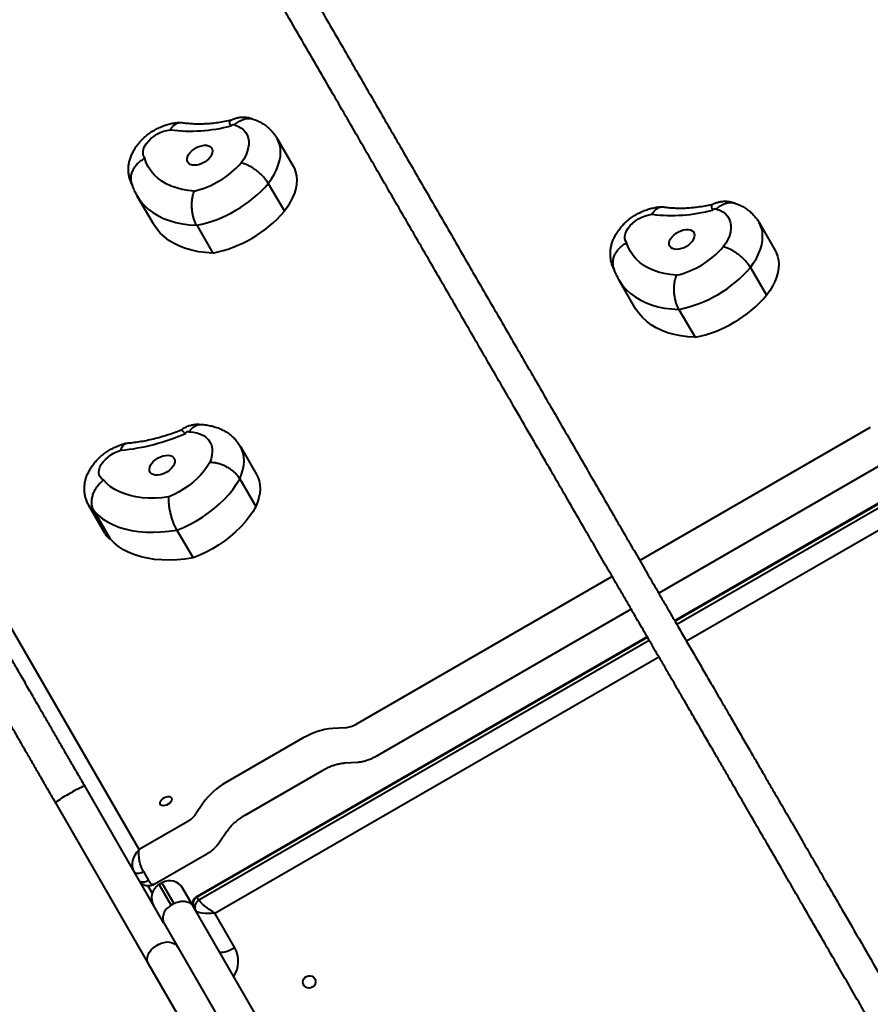
# Model space of a CAD drawing. Units: millimetres. Extents: x -36015 to -13527, y -30042 to -12977.
# Drawn here: x -23823 to -23294, y -15783 to -15171 of the extents above; entities that cross this region are included whole.
import ezdxf

# ---------------------------------------------------------------- set-up
doc = ezdxf.new("R2010")
doc.units = ezdxf.units.MM
doc.styles.add('style1', font='arialbd_0.ttf', dxfattribs={"width": 0.8})
doc.dimstyles.new('1-50', dxfattribs={"dimtxt": 1100, "dimasz": 200, "dimexe": 100, "dimexo": 0, "dimgap": 300, "dimtad": 1, "dimtxsty": 'style1', "dimcen": 300, "dimclrd": 7, "dimclre": 7, "dimclrt": 7, "dimadec": 1, "dimazin": 2, "dimtfac": 1, "dimtmove": 0, "dimatfit": 2, "dimfxl": 0, "dimlwd": 25, "dimlwe": 18, "dimarcsym": 0})

# ---------------------------------------------------------------- blocks, each defined once
blk = doc.blocks.new('*D11')
at = {"color": 7, "lineweight": 18, "transparency": 16777216}
for p, q in [((-23569.12, -14693.67), (-32503.5, -14693.67)), ((-29073.52, -24753.06), (-32503.5, -24753.06))]:
    blk.add_line(p, q, dxfattribs=at)
at = {"color": 7, "lineweight": 25, "transparency": 16777216}
blk.add_line((-32403.5, -24553.06), (-32403.5, -14893.67), dxfattribs=at)
at = {"color": 7, "transparency": 16777216}
for points in [[(-32436.83, -14893.67), (-32370.17, -14893.67), (-32403.5, -14693.67)], [(-32436.83, -24553.06), (-32370.17, -24553.06), (-32403.5, -24753.06)]]:
    blk.add_solid(points, dxfattribs=at)
at = {"layer": 'Defpoints', "color": 0, "transparency": 16777216}
for p in [(-32403.5, -14693.67), (-23569.12, -14693.67), (-29073.52, -24753.06)]:
    blk.add_point(p, dxfattribs=at)
at = {"color": 7, "transparency": 16777216, "insert": (-33265.13, -19234.5), "char_height": 1100, "attachment_point": 5, "rotation": 90, "style": 'style1'}
blk.add_mtext('10100', dxfattribs=at)
blk = doc.blocks.new('*D13')
at = {"color": 7, "lineweight": 18, "transparency": 16777216}
for p, q in [((-23378.37, -12976.92), (-34532, -12976.92)), ((-27207.5, -26253.06), (-34532, -26253.06))]:
    blk.add_line(p, q, dxfattribs=at)
at = {"color": 7, "lineweight": 25, "transparency": 16777216}
blk.add_line((-34432, -13176.92), (-34432, -26053.06), dxfattribs=at)
at = {"color": 7, "transparency": 16777216}
for points in [[(-34465.33, -13176.92), (-34398.67, -13176.92), (-34432, -12976.92)], [(-34465.33, -26053.06), (-34398.67, -26053.06), (-34432, -26253.06)]]:
    blk.add_solid(points, dxfattribs=at)
at = {"layer": 'Defpoints', "color": 0, "transparency": 16777216}
for p in [(-23378.37, -12976.92), (-34432, -26253.06), (-27207.5, -26253.06)]:
    blk.add_point(p, dxfattribs=at)
at = {"color": 7, "transparency": 16777216, "insert": (-35293.63, -19256), "char_height": 1100, "attachment_point": 5, "rotation": 90, "style": 'style1'}
blk.add_mtext('13300', dxfattribs=at)

msp = doc.modelspace()

# ---------------------------------------------------------------- linework, layer by layer
at = {"color": 7, "linetype": 'Continuous', "lineweight": 40}
for p, q in [((-23663.354, -15244.656), (-23653.352, -15261.98)), ((-23668.806, -15272.73), (-23658.804, -15290.054)), ((-23740.288, -15297.865), (-23750.289, -15280.541)), ((-23713.358, -15298.76), (-23703.356, -15316.084)), ((-23363.513, -15297.043), (-23353.511, -15314.367)), ((-23368.868, -15324.988), (-23358.866, -15342.312)), ((-23440.562, -15350.223), (-23450.564, -15332.899)), ((-23413.353, -15351.128), (-23403.351, -15368.452)), ((-23416.074, -15544.672), (-23152.316, -15392.391)), ((-23415.861, -15545.039), (-23151.929, -15392.658)), ((-23150.748, -15394.705), (-23414.675, -15547.083)), ((-23408.711, -15557.361), (-23148.703, -15407.246)), ((-23294.332, -15424.479), (-23437.749, -15507.281)), ((-23686.09, -15436.478), (-23676.088, -15453.802)), ((-23282.58, -15444.833), (-23425.965, -15527.616)), ((-23686.587, -15456.415), (-23676.585, -15473.739)), ((-23770.479, -15490.381), (-23780.481, -15473.057)), ((-23749.225, -15687.112), (-23871.283, -15475.7)), ((-23777.175, -15476.603), (-23767.173, -15493.927)), ((-23725.61, -15488.371), (-23715.608, -15505.695)), ((-23454.897, -15517.181), (-23614.355, -15609.244)), ((-23443.113, -15537.516), (-23602.604, -15629.598)), ((-23713.152, -15716.19), (-23433.222, -15554.572)), ((-23713.114, -15716.658), (-23433.009, -15554.939)), ((-23431.823, -15556.983), (-23711.932, -15718.705)), ((-23702.094, -15726.746), (-23425.859, -15567.261)), ((-23620.882, -15611.34), (-23628.729, -15611.829)), ((-23647.066, -15617.716), (-23695.199, -15645.505)), ((-23613.289, -15632.948), (-23621.136, -15633.437)), ((-23635.315, -15638.07), (-23683.448, -15665.859)), ((-23733.787, -15732.851), (-23783.034, -15647.553)), ((-23791.515, -15651.864), (-23793.247, -15652.864)), ((-23801.221, -15658.053), (-23743.304, -15758.367)), ((-23709.466, -15658.443), (-23713.813, -15664.994)), ((-23718.891, -15669.598), (-23749.225, -15687.112)), ((-23694.549, -15675.822), (-23698.896, -15682.373)), ((-23784.244, -15687.458), (-23784.24, -15687.465)), ((-23707.14, -15689.952), (-23739.811, -15708.815)), ((-23746.472, -15700.879), (-23743.272, -15706.423)), ((-23747.698, -15708.755), (-23747.186, -15708.46)), ((-23743.662, -15709.748), (-23741.03, -15714.306)), ((-23736.687, -15708.829), (-23734.955, -15707.829)), ((-23729.219, -15721.762), (-23736.687, -15708.829)), ((-23734.955, -15707.829), (-23727.487, -15720.762)), ((-23715.406, -15722.688), (-23721.977, -15711.306)), ((-23711.932, -15718.705), (-23713.114, -15716.658)), ((-23727.487, -15720.762), (-23729.219, -15721.762)), ((-23644.721, -15845.118), (-23715.406, -15722.688)), ((-23689.674, -15748.257), (-23702.094, -15726.746)), ((-23733.787, -15732.851), (-23733.592, -15733.188)), ((-23733.592, -15733.188), (-23662.908, -15855.618)), ((-23737.048, -15746.203), (-23738.78, -15747.203)), ((-23743.304, -15758.367), (-23658.05, -15906.032))]:
    msp.add_line(p, q, dxfattribs=at)
at = {"color": 7, "linetype": 'Continuous', "lineweight": 40, "flags": 128}
for points in [[(-23745.67, -15257.03), (-23746.371, -15255.83), (-23746.731, -15254.454), (-23746.742, -15252.94), (-23746.401, -15251.331), (-23745.72, -15249.669), (-23744.716, -15248.001), (-23743.417, -15246.372), (-23741.859, -15244.827), (-23740.084, -15243.408), (-23738.141, -15242.154), (-23736.084, -15241.099), (-23733.967, -15240.272), (-23731.85, -15239.696), (-23729.79, -15239.387)], [(-23692.008, -15236.881), (-23691.79, -15236.63), (-23691.515, -15236.406), (-23691.2, -15236.226), (-23690.869, -15236.1), (-23690.543, -15236.039), (-23690.245, -15236.045), (-23689.995, -15236.12), (-23689.811, -15236.257)], [(-23689.811, -15236.257), (-23687.704, -15237.053), (-23685.844, -15238.089), (-23684.254, -15239.353), (-23682.954, -15240.828), (-23681.96, -15242.496), (-23681.285, -15244.336), (-23680.937, -15246.325), (-23680.921, -15248.439), (-23681.237, -15250.649), (-23681.881, -15252.93), (-23682.844, -15255.251), (-23684.115, -15257.585), (-23685.678, -15259.902)], [(-23668.806, -15272.73), (-23666.817, -15269.917), (-23665.107, -15267.078), (-23663.689, -15264.235), (-23662.576, -15261.412), (-23661.776, -15258.63), (-23661.296, -15255.912), (-23661.139, -15253.281), (-23661.307, -15250.758), (-23661.799, -15248.362), (-23662.61, -15246.114), (-23663.346, -15244.672)], [(-23717.48, -15253.566), (-23716.338, -15252.389), (-23714.995, -15251.326), (-23713.504, -15250.419), (-23711.927, -15249.708), (-23710.328, -15249.219), (-23708.773, -15248.974), (-23707.326, -15248.983), (-23706.045, -15249.244), (-23704.983, -15249.748), (-23704.184, -15250.474), (-23703.68, -15251.392), (-23703.493, -15252.465), (-23703.628, -15253.648), (-23704.082, -15254.893), (-23704.836, -15256.15), (-23705.858, -15257.366), (-23707.107, -15258.492), (-23708.531, -15259.482), (-23710.073, -15260.295), (-23711.67, -15260.898), (-23713.255, -15261.267), (-23714.764, -15261.386), (-23716.135, -15261.25), (-23717.312, -15260.865), (-23718.247, -15260.247), (-23718.902, -15259.421), (-23719.249, -15258.42), (-23719.276, -15257.287), (-23718.979, -15256.066), (-23718.372, -15254.809), (-23717.48, -15253.566)], [(-23714.857, -15277.467), (-23718.743, -15277.069), (-23722.446, -15276.412), (-23725.946, -15275.499), (-23729.225, -15274.337), (-23732.265, -15272.929), (-23735.05, -15271.286), (-23737.565, -15269.414), (-23739.796, -15267.325), (-23741.732, -15265.029), (-23743.362, -15262.539), (-23744.677, -15259.868), (-23745.67, -15257.03)], [(-23653.352, -15261.98), (-23652.609, -15263.438), (-23651.797, -15265.686), (-23651.305, -15268.082), (-23651.137, -15270.605), (-23651.294, -15273.236), (-23651.774, -15275.954), (-23652.574, -15278.735), (-23653.687, -15281.559), (-23655.105, -15284.402), (-23656.815, -15287.241), (-23658.804, -15290.054)], [(-23750.28, -15280.557), (-23750.129, -15280.816), (-23748.226, -15283.648), (-23745.996, -15286.27), (-23743.448, -15288.67), (-23740.594, -15290.837), (-23737.448, -15292.76), (-23734.025, -15294.431), (-23730.341, -15295.841), (-23726.413, -15296.983), (-23722.26, -15297.853), (-23717.902, -15298.447), (-23713.358, -15298.76)], [(-23392.25, -15289.25), (-23392.033, -15288.999), (-23391.758, -15288.774), (-23391.444, -15288.593), (-23391.113, -15288.466), (-23390.787, -15288.404), (-23390.488, -15288.41), (-23390.238, -15288.483), (-23390.053, -15288.619)], [(-23390.053, -15288.619), (-23387.937, -15289.406), (-23386.067, -15290.434), (-23384.467, -15291.689), (-23383.156, -15293.157), (-23382.15, -15294.818), (-23381.463, -15296.652), (-23381.103, -15298.636), (-23381.075, -15300.745), (-23381.379, -15302.953), (-23382.01, -15305.231), (-23382.962, -15307.552), (-23384.222, -15309.886), (-23385.774, -15312.203)], [(-23445.898, -15309.553), (-23446.607, -15308.357), (-23446.976, -15306.985), (-23446.995, -15305.475), (-23446.663, -15303.867), (-23445.99, -15302.206), (-23444.994, -15300.538), (-23443.702, -15298.907), (-23442.15, -15297.36), (-23440.38, -15295.937), (-23438.441, -15294.678), (-23436.385, -15293.618), (-23434.269, -15292.785), (-23432.151, -15292.203), (-23430.09, -15291.886)], [(-23703.356, -15316.084), (-23707.9, -15315.77), (-23712.258, -15315.177), (-23716.412, -15314.307), (-23720.339, -15313.164), (-23724.023, -15311.755), (-23727.446, -15310.084), (-23730.592, -15308.161), (-23733.446, -15305.994), (-23735.994, -15303.594), (-23738.224, -15300.972), (-23740.127, -15298.14), (-23740.288, -15297.865)], [(-23417.674, -15305.995), (-23416.537, -15304.816), (-23415.197, -15303.749), (-23413.708, -15302.839), (-23412.132, -15302.123), (-23410.533, -15301.63), (-23408.977, -15301.38), (-23407.526, -15301.383), (-23406.242, -15301.64), (-23405.175, -15302.139), (-23404.37, -15302.861), (-23403.86, -15303.775), (-23403.666, -15304.845), (-23403.795, -15306.026), (-23404.243, -15307.271), (-23404.99, -15308.527), (-23406.007, -15309.745), (-23407.252, -15310.873), (-23408.674, -15311.866), (-23410.214, -15312.684), (-23411.81, -15313.292), (-23413.395, -15313.665), (-23414.907, -15313.789), (-23416.281, -15313.659), (-23417.463, -15313.279), (-23418.404, -15312.665), (-23419.064, -15311.843), (-23419.418, -15310.846), (-23419.451, -15309.714), (-23419.161, -15308.495), (-23418.56, -15307.238), (-23417.674, -15305.995)], [(-23368.868, -15324.988), (-23366.891, -15322.174), (-23365.194, -15319.334), (-23363.79, -15316.491), (-23362.691, -15313.669), (-23361.906, -15310.89), (-23361.44, -15308.176), (-23361.299, -15305.549), (-23361.482, -15303.031), (-23361.989, -15300.642), (-23362.815, -15298.401), (-23363.505, -15297.057)], [(-23414.907, -15329.84), (-23418.802, -15329.456), (-23422.516, -15328.814), (-23426.029, -15327.916), (-23429.321, -15326.767), (-23432.375, -15325.374), (-23435.175, -15323.743), (-23437.705, -15321.884), (-23439.953, -15319.807), (-23441.906, -15317.522), (-23443.553, -15315.043), (-23444.886, -15312.382), (-23445.898, -15309.553)], [(-23353.511, -15314.367), (-23352.813, -15315.725), (-23351.987, -15317.966), (-23351.48, -15320.355), (-23351.297, -15322.873), (-23351.438, -15325.499), (-23351.904, -15328.213), (-23352.689, -15330.993), (-23353.788, -15333.815), (-23355.192, -15336.658), (-23356.889, -15339.497), (-23358.866, -15342.312)], [(-23450.569, -15332.892), (-23450.298, -15333.351), (-23448.376, -15336.17), (-23446.126, -15338.779), (-23443.559, -15341.166), (-23440.687, -15343.318), (-23437.524, -15345.226), (-23434.085, -15346.881), (-23430.386, -15348.275), (-23426.444, -15349.402), (-23422.278, -15350.255), (-23417.907, -15350.831), (-23413.353, -15351.128)], [(-23403.351, -15368.452), (-23407.905, -15368.155), (-23412.276, -15367.579), (-23416.442, -15366.725), (-23420.384, -15365.599), (-23424.083, -15364.205), (-23427.522, -15362.55), (-23430.685, -15360.642), (-23433.557, -15358.49), (-23436.124, -15356.103), (-23438.374, -15353.494), (-23440.296, -15350.674), (-23440.562, -15350.223)], [(-23718.195, -15427.208), (-23715.624, -15427.417), (-23713.235, -15427.885), (-23711.058, -15428.605), (-23709.12, -15429.57), (-23707.445, -15430.765), (-23706.055, -15432.178), (-23704.966, -15433.789), (-23704.193, -15435.579), (-23703.744, -15437.525), (-23703.627, -15439.603), (-23703.841, -15441.787), (-23704.386, -15444.049), (-23705.252, -15446.361)], [(-23686.587, -15456.415), (-23685.435, -15453.588), (-23684.595, -15450.799), (-23684.074, -15448.072), (-23683.877, -15445.429), (-23684.004, -15442.891), (-23684.455, -15440.478), (-23685.226, -15438.211), (-23686.091, -15436.476)], [(-23771.365, -15457.206), (-23772.555, -15456.342), (-23773.438, -15455.254), (-23773.99, -15453.971), (-23774.197, -15452.53), (-23774.052, -15450.969), (-23773.56, -15449.331), (-23772.733, -15447.661), (-23771.596, -15446.004), (-23770.178, -15444.407), (-23768.519, -15442.912), (-23766.663, -15441.561), (-23764.663, -15440.391), (-23762.572, -15439.434), (-23760.448, -15438.715)], [(-23742.02, -15448.025), (-23741.203, -15446.773), (-23740.126, -15445.573), (-23738.833, -15444.474), (-23737.376, -15443.52), (-23735.817, -15442.752), (-23734.217, -15442.2), (-23732.644, -15441.886), (-23731.161, -15441.825), (-23729.828, -15442.018), (-23728.702, -15442.457), (-23727.827, -15443.125), (-23727.24, -15443.993), (-23726.964, -15445.028), (-23727.011, -15446.185), (-23727.379, -15447.418), (-23728.053, -15448.677), (-23729.005, -15449.909), (-23730.196, -15451.064), (-23731.578, -15452.096), (-23733.094, -15452.961), (-23734.682, -15453.625), (-23736.276, -15454.06), (-23737.813, -15454.248), (-23739.227, -15454.182), (-23740.463, -15453.865), (-23741.469, -15453.308), (-23742.204, -15452.536), (-23742.638, -15451.58), (-23742.753, -15450.478), (-23742.544, -15449.277), (-23742.02, -15448.025)], [(-23705.252, -15446.361), (-23706.81, -15448.916), (-23708.644, -15451.442), (-23710.738, -15453.912), (-23713.07, -15456.304), (-23715.617, -15458.591), (-23718.353, -15460.753), (-23721.252, -15462.767), (-23724.284, -15464.613), (-23727.419, -15466.273), (-23730.625, -15467.73)], [(-23676.088, -15453.802), (-23675.224, -15455.534), (-23674.453, -15457.802), (-23674.002, -15460.215), (-23673.875, -15462.753), (-23674.072, -15465.396), (-23674.593, -15468.123), (-23675.433, -15470.911), (-23676.585, -15473.739)], [(-23730.625, -15467.73), (-23734.983, -15468.252), (-23739.236, -15468.514), (-23743.359, -15468.515), (-23747.333, -15468.254), (-23751.135, -15467.732), (-23754.744, -15466.954), (-23758.142, -15465.922), (-23761.31, -15464.643), (-23764.231, -15463.123), (-23766.89, -15461.37), (-23769.272, -15459.394), (-23771.365, -15457.206)], [(-23725.61, -15488.371), (-23721.5, -15486.693), (-23717.446, -15484.773), (-23713.482, -15482.626), (-23709.638, -15480.27), (-23705.945, -15477.724), (-23702.433, -15475.007), (-23699.129, -15472.142), (-23696.059, -15469.15), (-23693.249, -15466.057), (-23690.721, -15462.887), (-23688.494, -15459.664), (-23686.587, -15456.415)], [(-23676.585, -15473.739), (-23678.492, -15476.988), (-23680.719, -15480.21), (-23683.247, -15483.381), (-23686.057, -15486.474), (-23689.127, -15489.465), (-23692.431, -15492.331), (-23695.943, -15495.048), (-23699.636, -15497.594), (-23703.48, -15499.95), (-23707.445, -15502.097), (-23711.498, -15504.017), (-23715.608, -15505.695)], [(-23777.175, -15476.603), (-23774.702, -15479.058), (-23771.921, -15481.281), (-23768.844, -15483.264), (-23765.486, -15484.996), (-23761.863, -15486.469), (-23757.992, -15487.676), (-23753.891, -15488.612), (-23749.58, -15489.272), (-23745.079, -15489.653), (-23740.409, -15489.753), (-23735.592, -15489.572), (-23730.651, -15489.111), (-23725.61, -15488.371)], [(-23715.608, -15505.695), (-23720.649, -15506.435), (-23725.59, -15506.896), (-23730.407, -15507.077), (-23735.077, -15506.977), (-23739.578, -15506.596), (-23743.89, -15505.936), (-23747.99, -15505), (-23751.861, -15503.793), (-23755.484, -15502.32), (-23758.842, -15500.588), (-23761.919, -15498.605), (-23764.701, -15496.381), (-23767.173, -15493.927)], [(-23729.06, -15655.038), (-23728.86, -15655.739), (-23728.986, -15656.556), (-23729.426, -15657.416), (-23730.142, -15658.242), (-23731.069, -15658.961), (-23732.126, -15659.509), (-23733.217, -15659.837), (-23734.248, -15659.917), (-23735.125, -15659.742), (-23735.771, -15659.325), (-23736.128, -15658.706), (-23736.166, -15657.939), (-23735.88, -15657.091), (-23735.295, -15656.239), (-23734.465, -15655.458), (-23733.462, -15654.817), (-23732.375, -15654.373), (-23731.302, -15654.167), (-23730.338, -15654.215), (-23729.568, -15654.515), (-23729.06, -15655.038)], [(-23752.302, -15700.782), (-23751.926, -15701.241), (-23751.398, -15701.586), (-23750.739, -15701.804), (-23749.973, -15701.886), (-23749.131, -15701.83), (-23748.244, -15701.638), (-23747.346, -15701.317), (-23746.472, -15700.879)], [(-23743.272, -15706.423), (-23744.145, -15706.861), (-23745.043, -15707.182), (-23745.93, -15707.374), (-23746.773, -15707.43), (-23747.539, -15707.347), (-23748.198, -15707.129), (-23748.726, -15706.784), (-23749.101, -15706.326)], [(-23748.094, -15707.789), (-23748.067, -15707.887), (-23747.698, -15708.755)], [(-23743.304, -15758.367), (-23743.868, -15757.025), (-23744.095, -15755.551), (-23743.975, -15754.003), (-23743.513, -15752.441), (-23742.726, -15750.923), (-23741.646, -15749.509), (-23740.314, -15748.253), (-23738.78, -15747.203)], [(-23737.048, -15746.203), (-23735.371, -15745.4), (-23733.617, -15744.874), (-23731.853, -15744.645), (-23730.145, -15744.723), (-23728.561, -15745.104), (-23727.161, -15745.774), (-23725.998, -15746.707), (-23725.117, -15747.867)], [(-23689.674, -15748.257), (-23691.306, -15749.137), (-23692.929, -15749.89), (-23694.481, -15750.486), (-23695.903, -15750.904), (-23697.138, -15751.126), (-23698.141, -15751.145), (-23698.873, -15750.959), (-23699.305, -15750.576)], [(-23639.883, -15767.497), (-23639.474, -15768.561), (-23639.409, -15769.709), (-23639.694, -15770.837), (-23640.303, -15771.847), (-23641.183, -15772.648), (-23642.255, -15773.169), (-23643.425, -15773.363), (-23644.587, -15773.214), (-23645.639, -15772.735), (-23646.488, -15771.968), (-23647.057, -15770.981), (-23647.297, -15769.863), (-23647.186, -15768.712), (-23646.734, -15767.631), (-23645.981, -15766.716), (-23644.994, -15766.047), (-23643.86, -15765.686), (-23642.681, -15765.663), (-23641.561, -15765.98), (-23640.6, -15766.61), (-23639.883, -15767.497)]]:
    msp.add_lwpolyline(points, dxfattribs=at)
at = {"color": 7, "linetype": 'Continuous', "lineweight": 40}
for centre, radius, start, end in [((-23717.345, -15140.92), 99.25, 262.796768, 284.790607), ((-23727.973, -15222.661), 56.354, 283.458501, 318.636572), ((-23729.219, -15220.473), 79.878, 281.453032, 319.140191), ((-23719.217, -15237.797), 79.878, 281.452974, 319.140249), ((-23417.977, -15192.857), 99.767, 263.026684, 284.943971), ((-23428.153, -15275.081), 56.338, 283.597703, 318.7825), ((-23429.406, -15272.887), 79.871, 281.594472, 319.283843), ((-23419.404, -15290.21), 79.871, 281.594476, 319.283707), ((-23772.854, -15309.442), 129.866, 275.481714, 293.844556), ((-23718.673, -15428.995), 1.85, 75.015154, 155.378485), ((-23770.989, -15467.523), 10.988, 210.227981, 235.733404), ((-23760.987, -15484.847), 10.987, 210.244708, 235.733767), ((-23625.112, -15654.599), 42.923, 94.83354, 120.762703), ((-23622.169, -15596.118), 15.276, 274.832299, 300.763605), ((-23674.235, -15682.96), 42.923, 119.237264, 145.166503), ((-23767.017, -15689.559), 44.956, 110.872439, 123.019972), ((-23772.851, -15692.927), 44.956, 116.980029, 129.127561), ((-23726.353, -15656.268), 15.276, 299.2364, 325.16767), ((-23730.205, -15716.056), 9.5, 30, 120), ((-23731.937, -15717.056), 9.5, 120, 210), ((-23710.763, -15720.948), 4.892, 118.721248, 208.662854), ((-23709.581, -15722.995), 4.892, 118.72126, 208.662128), ((-23704.599, -15756.666), 17.131, 326.44922, 29.398223)]:
    msp.add_arc(centre, radius, start, end, dxfattribs=at)
at = {"color": 7, "linetype": 'Continuous', "lineweight": 40, "extrusion": (0, 0, -1)}
for centre, major_axis, ratio, start_param, end_param in [((-23745.424, -15693.695), (4.851, 9.094), 0.679822, 3.5422192, 5.1130155), ((-23745.424, -15693.695), (-2.046, 9.719), 0.3467906, 3.9561878, 5.5269841), ((-23742.224, -15699.238), (-2.046, 9.719), 0.3467906, 3.0286372, 3.9561878), ((-23704.679, -15722.268), (-8.522, 6.034), 0.1158436, 6.0364781, 6.3364223), ((-23703.497, -15724.315), (-8.522, 6.034), 0.1158436, 4.4656818, 6.0364781), ((-23703.497, -15724.315), (10.47, 0.735), 0.242074, 1.4533532, 3.0241496)]:
    msp.add_ellipse(centre, major_axis=major_axis, ratio=ratio, start_param=start_param, end_param=end_param, dxfattribs=at)
at = {"color": 7, "linetype": 'Continuous', "lineweight": 40}
for points, knots in [([(-23798.122, -14884.222), (-23794.589, -14890.332), (-23787.693, -14902.263), (-23777.606, -14919.711), (-23768.035, -14936.268), (-23758.984, -14951.927), (-23750.453, -14966.684), (-23742.444, -14980.539), (-23735.144, -14993.167), (-23728.522, -15004.621), (-23722.549, -15014.954), (-23717.007, -15024.539), (-23711.895, -15033.382), (-23707.209, -15041.488), (-23699.319, -15055.135), (-23688.057, -15074.614), (-23673.32, -15100.103), (-23658.191, -15126.268), (-23642.818, -15152.851), (-23627.297, -15179.688), (-23612.021, -15206.101), (-23596.965, -15232.131), (-23581.801, -15258.346), (-23566.51, -15284.779), (-23551.058, -15311.49), (-23535.697, -15338.042), (-23520.384, -15364.51), (-23505.233, -15390.697), (-23492.422, -15412.838), (-23481.907, -15431.009), (-23473.576, -15445.404), (-23465.481, -15459.389), (-23457.658, -15472.901), (-23450.147, -15485.875), (-23442.982, -15498.247), (-23436.203, -15509.95), (-23429.809, -15520.985), (-23423.865, -15531.238), (-23418.345, -15540.758), (-23413.15, -15549.712), (-23408.166, -15558.301), (-23403.302, -15566.682), (-23398.441, -15575.058), (-23393.471, -15583.623), (-23388.261, -15592.604), (-23383.188, -15601.352), (-23378.285, -15609.809), (-23373.616, -15617.865), (-23368.679, -15626.386), (-23363.445, -15635.422), (-23357.887, -15645.02), (-23351.977, -15655.229), (-23345.692, -15666.089), (-23339.075, -15677.525), (-23332.165, -15689.471), (-23325, -15701.858), (-23317.618, -15714.623), (-23308.793, -15729.882), (-23298.479, -15747.72), (-23286.679, -15768.13), (-23274.765, -15788.738), (-23262.76, -15809.503), (-23250.683, -15830.397), (-23238.627, -15851.253), (-23226.728, -15871.838), (-23216.055, -15890.303), (-23206.612, -15906.641), (-23198.354, -15920.929), (-23191.558, -15932.686), (-23186.005, -15942.294), (-23181.469, -15950.141), (-23176.457, -15958.813), (-23170.968, -15968.309), (-23165.127, -15978.416), (-23158.958, -15989.088), (-23152.491, -16000.276), (-23145.643, -16012.124), (-23138.434, -16024.593), (-23130.896, -16037.633), (-23124.175, -16049.259), (-23118.348, -16059.337), (-23113.427, -16067.847), (-23108.248, -16076.805), (-23102.665, -16086.464), (-23097.044, -16096.191), (-23091.498, -16105.791), (-23086.257, -16114.864), (-23082.767, -16120.906), (-23081.081, -16123.826)], [0, 0, 0, 0, 0.0125488, 0.0245009, 0.0358548, 0.0466096, 0.0567649, 0.0663207, 0.0752775, 0.0829621, 0.0901445, 0.0968253, 0.1030054, 0.1086855, 0.1138677, 0.131772, 0.1499939, 0.1685366, 0.1886735, 0.2088163, 0.2289641, 0.2491287, 0.2693022, 0.2907158, 0.3121597, 0.3336644, 0.3552304, 0.3768116, 0.398398, 0.4111033, 0.4237864, 0.4364411, 0.4490629, 0.4616523, 0.4742144, 0.4867589, 0.4992988, 0.512065, 0.524853, 0.5376815, 0.5505554, 0.5634719, 0.5761972, 0.5889555, 0.6017361, 0.614507, 0.6241572, 0.6337783, 0.6433667, 0.6529227, 0.6624524, 0.6719685, 0.6814899, 0.691033, 0.7006035, 0.7102052, 0.7198366, 0.7294912, 0.7439921, 0.758473, 0.7728992, 0.7872783, 0.8016235, 0.8159339, 0.8299276, 0.8434869, 0.8533315, 0.862939, 0.8723162, 0.8770343, 0.882307, 0.8881355, 0.8945207, 0.9014626, 0.9085482, 0.9161298, 0.9242054, 0.9327732, 0.9418328, 0.9513866, 0.957359, 0.963511, 0.969839, 0.9763633, 0.9830766, 0.9887831, 0.9945808, 1, 1, 1, 1]), ([(-23098.228, -16133.726), (-23098.694, -16132.919), (-23099.935, -16130.77), (-23101.94, -16127.299), (-23105.238, -16121.59), (-23109.467, -16114.268), (-23114.828, -16104.989), (-23120.213, -16095.672), (-23125.517, -16086.496), (-23130.937, -16077.121), (-23136.515, -16067.475), (-23142.424, -16057.253), (-23148.095, -16047.445), (-23153.814, -16037.553), (-23159.529, -16027.666), (-23165.186, -16017.88), (-23170.409, -16008.844), (-23175.202, -16000.551), (-23179.695, -15992.779), (-23190.374, -15974.304), (-23207.52, -15944.639), (-23227.919, -15909.345), (-23245.172, -15879.497), (-23259.208, -15855.213), (-23273.161, -15831.076), (-23287.016, -15807.109), (-23300.758, -15783.337), (-23312.978, -15762.201), (-23323.66, -15743.727), (-23332.803, -15727.917), (-23341.7, -15712.533), (-23350.286, -15697.687), (-23358.337, -15683.772), (-23365.816, -15670.847), (-23372.689, -15658.972), (-23379.095, -15647.909), (-23385.08, -15637.576), (-23390.648, -15627.966), (-23395.846, -15618.997), (-23400.719, -15610.591), (-23405.336, -15602.63), (-23410.362, -15593.965), (-23415.734, -15584.707), (-23421.515, -15574.747), (-23427.297, -15564.784), (-23433.274, -15554.483), (-23439.198, -15544.269), (-23445.129, -15534.039), (-23451.019, -15523.874), (-23457.307, -15513.021), (-23463.961, -15501.531), (-23470.949, -15489.464), (-23478.669, -15476.13), (-23487.142, -15461.491), (-23496.376, -15445.537), (-23505.872, -15429.128), (-23516.973, -15409.943), (-23529.723, -15387.908), (-23544.099, -15363.059), (-23558.557, -15338.069), (-23573.062, -15312.996), (-23588.578, -15286.174), (-23605.171, -15257.49), (-23622.934, -15226.782), (-23638.505, -15199.859), (-23651.672, -15177.093), (-23662.19, -15158.905), (-23672.454, -15141.157), (-23680.453, -15127.324), (-23686.224, -15117.342), (-23689.852, -15111.068), (-23693.589, -15104.606), (-23697.599, -15097.669), (-23702.036, -15089.995), (-23706.826, -15081.71), (-23711.956, -15072.838), (-23717.412, -15063.401), (-23723.287, -15053.239), (-23729.585, -15042.345), (-23736.593, -15030.222), (-23744.352, -15016.802), (-23752.9, -15002.015), (-23761.986, -14986.297), (-23771.611, -14969.647), (-23781.773, -14952.068), (-23792.47, -14933.564), (-23803.694, -14914.146), (-23811.354, -14900.895), (-23815.269, -14894.122)], [0, 0, 0, 0, 0.0014981, 0.0039895, 0.0064448, 0.0121183, 0.0176718, 0.0241074, 0.0303183, 0.0363011, 0.04398, 0.0512675, 0.0581645, 0.0646736, 0.0719182, 0.0786149, 0.0847628, 0.090361, 0.0954716, 0.1005163, 0.1277202, 0.155228, 0.1717, 0.1881737, 0.2046615, 0.2211785, 0.237752, 0.2544048, 0.2660101, 0.2776045, 0.2891672, 0.3006843, 0.3121533, 0.3229082, 0.3336485, 0.3444021, 0.3551891, 0.3660168, 0.3766919, 0.3874008, 0.3981307, 0.4088635, 0.4241701, 0.4394386, 0.4546566, 0.4698128, 0.4849042, 0.4968165, 0.5087171, 0.5206262, 0.5325583, 0.5445208, 0.5565064, 0.5706631, 0.584852, 0.5990664, 0.6133028, 0.6336718, 0.6540318, 0.6743298, 0.6945811, 0.714799, 0.7387795, 0.7627309, 0.7866706, 0.8007139, 0.8143103, 0.8274052, 0.8400047, 0.8445823, 0.8490914, 0.8535873, 0.8585247, 0.8640047, 0.8700283, 0.8762063, 0.8828691, 0.8900178, 0.8976531, 0.9057761, 0.9154188, 0.9256711, 0.9365339, 0.9480074, 0.9600918, 0.9727864, 0.9860898, 1, 1, 1, 1]), ([(-23753.395, -15273.648), (-23753.568, -15273.339), (-23754.15, -15272.304), (-23754.84, -15270.405), (-23755.462, -15268.006), (-23755.775, -15265.554), (-23755.804, -15263.078), (-23755.55, -15260.593), (-23755.016, -15258.112), (-23754.203, -15255.644), (-23753.108, -15253.201), (-23751.732, -15250.802), (-23750.082, -15248.471), (-23748.174, -15246.24), (-23746.035, -15244.143), (-23743.699, -15242.208), (-23741.196, -15240.457), (-23738.548, -15238.904), (-23735.777, -15237.565), (-23732.901, -15236.454), (-23729.934, -15235.589), (-23726.897, -15235.003), (-23724.734, -15234.774), (-23723.593, -15234.749), (-23723.477, -15234.746)], [0, 0, 0, 0, 0.0187992, 0.0629224, 0.1066738, 0.1503108, 0.1941056, 0.2383467, 0.2833336, 0.3293514, 0.3766221, 0.4252284, 0.475049, 0.5257562, 0.576908, 0.6281433, 0.6793803, 0.730689, 0.7822357, 0.8341663, 0.8866823, 0.9399285, 0.9939002, 1, 1, 1, 1]), ([(-23729.79, -15239.387), (-23729.783, -15239.375), (-23729.319, -15238.553), (-23728.406, -15237.281), (-23726.922, -15235.939), (-23725.488, -15235.112), (-23723.992, -15234.742), (-23722.964, -15234.656), (-23722.457, -15234.811), (-23722.443, -15234.815)], [0, 0, 0, 0, 0.0035479, 0.2518062, 0.4353272, 0.624116, 0.8068376, 0.994804, 1, 1, 1, 1]), ([(-23722.441, -15234.805), (-23722.004, -15234.875), (-23720.469, -15235.123), (-23717.687, -15235.42), (-23714.037, -15235.622), (-23710.215, -15235.627), (-23706.242, -15235.436), (-23702.135, -15235.046), (-23697.905, -15234.44), (-23694.511, -15233.838), (-23692.514, -15233.374), (-23691.984, -15233.251)], [0, 0, 0, 0, 0.0510941, 0.1795724, 0.3080813, 0.4366188, 0.5653208, 0.6942765, 0.8235348, 0.9531179, 1, 1, 1, 1]), ([(-23692.008, -15236.881), (-23692.011, -15236.877), (-23692.261, -15236.574), (-23692.566, -15235.894), (-23692.768, -15234.9), (-23692.707, -15234.041), (-23692.485, -15233.499), (-23692.229, -15233.41), (-23692.154, -15233.384)], [0, 0, 0, 0, 0.0025696, 0.193683, 0.3918125, 0.6393474, 0.8941307, 1, 1, 1, 1]), ([(-23692.167, -15233.362), (-23692.035, -15233.285), (-23691.217, -15232.808), (-23689.636, -15232.233), (-23687.479, -15231.664), (-23685.346, -15231.409), (-23683.221, -15231.423), (-23681.136, -15231.725), (-23679.437, -15232.159), (-23678.485, -15232.586), (-23678.17, -15232.728)], [0, 0, 0, 0, 0.031447, 0.1958538, 0.3452534, 0.4928969, 0.6389812, 0.784039, 0.9285529, 1, 1, 1, 1]), ([(-23689.811, -15236.257), (-23689.802, -15236.249), (-23688.981, -15235.532), (-23687.546, -15234.384), (-23685.395, -15233.191), (-23683.427, -15232.484), (-23681.459, -15232.186), (-23679.723, -15232.242), (-23678.709, -15232.578), (-23678.287, -15232.718)], [0, 0, 0, 0, 0.0025912, 0.220612, 0.3833091, 0.5507215, 0.7133087, 0.8806074, 1, 1, 1, 1]), ([(-23678.279, -15232.692), (-23678.114, -15232.745), (-23676.924, -15233.128), (-23674.82, -15234.061), (-23672.067, -15235.578), (-23669.57, -15237.363), (-23667.337, -15239.36), (-23665.407, -15241.563), (-23664.084, -15243.353), (-23663.502, -15244.448), (-23663.369, -15244.697)], [0, 0, 0, 0, 0.0263164, 0.190339, 0.3512542, 0.5078379, 0.6605042, 0.8099084, 0.9567932, 1, 1, 1, 1]), ([(-23753.743, -15272.68), (-23753.908, -15272.043), (-23754.241, -15270.751), (-23754.224, -15268.672), (-23753.834, -15266.551), (-23753.028, -15264.454), (-23751.855, -15262.438), (-23750.331, -15260.562), (-23748.321, -15258.693), (-23746.674, -15257.586), (-23745.685, -15257.038), (-23745.67, -15257.03)], [0, 0, 0, 0, 0.1167566, 0.2368644, 0.3569775, 0.4771947, 0.5974148, 0.7179366, 0.8384613, 0.9975825, 1, 1, 1, 1]), ([(-23668.806, -15272.73), (-23669.174, -15272.139), (-23669.909, -15270.957), (-23671.367, -15269.147), (-23673.043, -15267.375), (-23674.909, -15265.683), (-23676.911, -15264.125), (-23678.991, -15262.738), (-23681.091, -15261.57), (-23683.346, -15260.558), (-23684.854, -15260.086), (-23685.659, -15259.906), (-23685.678, -15259.902)], [0, 0, 0, 0, 0.1073057, 0.2146131, 0.321918, 0.4292243, 0.5365504, 0.6438751, 0.7512574, 0.8586382, 0.9966446, 1, 1, 1, 1]), ([(-23750.254, -15280.547), (-23750.705, -15279.75), (-23751.733, -15277.93), (-23752.883, -15275.288), (-23753.482, -15273.421), (-23753.721, -15272.674)], [0, 0, 0, 0, 0.3189743, 0.7277738, 1, 1, 1, 1]), ([(-23713.358, -15298.76), (-23713.68, -15298.151), (-23714.324, -15296.931), (-23715.104, -15294.773), (-23715.714, -15292.443), (-23716.133, -15289.984), (-23716.346, -15287.469), (-23716.356, -15284.958), (-23716.155, -15282.528), (-23715.705, -15279.952), (-23715.205, -15278.326), (-23714.861, -15277.477), (-23714.857, -15277.467)], [0, 0, 0, 0, 0.1058261, 0.2116532, 0.317462, 0.4232735, 0.5294692, 0.6356707, 0.7428805, 0.8500951, 0.9982853, 1, 1, 1, 1]), ([(-23392.445, -15285.746), (-23392.319, -15285.672), (-23391.508, -15285.196), (-23389.935, -15284.618), (-23387.78, -15284.04), (-23385.648, -15283.778), (-23383.523, -15283.783), (-23381.436, -15284.078), (-23379.741, -15284.503), (-23378.793, -15284.923), (-23378.483, -15285.061)], [0, 0, 0, 0, 0.0303054, 0.1949063, 0.3447405, 0.4928106, 0.6393089, 0.7847602, 0.9296526, 1, 1, 1, 1]), ([(-23453.581, -15326.261), (-23453.756, -15325.954), (-23454.345, -15324.923), (-23455.048, -15323.029), (-23455.686, -15320.634), (-23456.014, -15318.183), (-23456.059, -15315.709), (-23455.82, -15313.224), (-23455.301, -15310.742), (-23454.503, -15308.272), (-23453.424, -15305.828), (-23452.063, -15303.426), (-23450.427, -15301.091), (-23448.533, -15298.854), (-23446.406, -15296.748), (-23444.08, -15294.804), (-23441.585, -15293.042), (-23438.944, -15291.479), (-23436.18, -15290.127), (-23433.308, -15289.004), (-23430.346, -15288.124), (-23427.312, -15287.523), (-23425.129, -15287.28), (-23423.967, -15287.25), (-23423.829, -15287.246)], [0, 0, 0, 0, 0.0187453, 0.0628707, 0.106612, 0.1502244, 0.1939787, 0.238163, 0.283077, 0.3290067, 0.3761792, 0.4246876, 0.4744208, 0.5250625, 0.576175, 0.6273812, 0.6785889, 0.7298619, 0.7813615, 0.8332369, 0.8856874, 0.938863, 0.992769, 1, 1, 1, 1]), ([(-23430.09, -15291.886), (-23430.083, -15291.875), (-23429.622, -15291.052), (-23428.716, -15289.781), (-23427.241, -15288.438), (-23425.815, -15287.61), (-23424.325, -15287.242), (-23423.31, -15287.152), (-23422.812, -15287.304), (-23422.806, -15287.306)], [0, 0, 0, 0, 0.0035521, 0.252569, 0.436656, 0.6260175, 0.8092936, 0.9978389, 1, 1, 1, 1]), ([(-23422.805, -15287.299), (-23422.366, -15287.368), (-23420.825, -15287.609), (-23418.033, -15287.897), (-23414.371, -15288.085), (-23410.538, -15288.077), (-23406.555, -15287.871), (-23402.439, -15287.467), (-23398.201, -15286.846), (-23394.801, -15286.234), (-23392.8, -15285.762), (-23392.267, -15285.637)], [0, 0, 0, 0, 0.0510361, 0.1794773, 0.3079632, 0.4364862, 0.5651795, 0.6941321, 0.8233884, 0.9529703, 1, 1, 1, 1]), ([(-23392.25, -15289.25), (-23392.253, -15289.246), (-23392.506, -15288.944), (-23392.815, -15288.267), (-23393.025, -15287.277), (-23392.973, -15286.421), (-23392.757, -15285.881), (-23392.505, -15285.794), (-23392.432, -15285.769)], [0, 0, 0, 0, 0.0025713, 0.1937246, 0.3918939, 0.6394826, 0.8943212, 1, 1, 1, 1]), ([(-23390.053, -15288.619), (-23390.043, -15288.611), (-23389.224, -15287.894), (-23387.795, -15286.742), (-23385.651, -15285.546), (-23383.689, -15284.836), (-23381.727, -15284.537), (-23380.007, -15284.589), (-23379.008, -15284.92), (-23378.599, -15285.055)], [0, 0, 0, 0, 0.002603, 0.2213866, 0.3846583, 0.5526589, 0.7158187, 0.8837028, 1, 1, 1, 1]), ([(-23378.59, -15285.027), (-23378.425, -15285.079), (-23377.231, -15285.456), (-23375.119, -15286.38), (-23372.354, -15287.884), (-23369.844, -15289.658), (-23367.598, -15291.645), (-23365.653, -15293.839), (-23364.295, -15295.661), (-23363.687, -15296.795), (-23363.532, -15297.083)], [0, 0, 0, 0, 0.0261479, 0.1890645, 0.348907, 0.5044376, 0.6560602, 0.8044075, 0.9502213, 1, 1, 1, 1]), ([(-23453.938, -15325.302), (-23453.939, -15325.299), (-23454.214, -15324.681), (-23454.405, -15323.306), (-23454.45, -15321.23), (-23454.045, -15319.099), (-23453.245, -15317), (-23452.073, -15314.979), (-23450.552, -15313.098), (-23448.544, -15311.223), (-23446.901, -15310.11), (-23445.913, -15309.561), (-23445.898, -15309.553)], [0, 0, 0, 0, 0.0006789, 0.1203094, 0.2399356, 0.3595653, 0.4792994, 0.5990368, 0.7190724, 0.8391115, 0.9975924, 1, 1, 1, 1]), ([(-23368.868, -15324.988), (-23369.235, -15324.397), (-23369.971, -15323.216), (-23371.43, -15321.407), (-23373.109, -15319.639), (-23374.978, -15317.951), (-23376.984, -15316.398), (-23379.069, -15315.017), (-23381.174, -15313.855), (-23383.435, -15312.851), (-23384.947, -15312.384), (-23385.755, -15312.207), (-23385.774, -15312.203)], [0, 0, 0, 0, 0.1073086, 0.2146144, 0.32192, 0.4292248, 0.5365512, 0.6438766, 0.7512582, 0.858639, 0.9966463, 1, 1, 1, 1]), ([(-23450.541, -15332.874), (-23450.953, -15332.152), (-23451.948, -15330.411), (-23453.07, -15327.868), (-23453.674, -15326.021), (-23453.912, -15325.292)], [0, 0, 0, 0, 0.3000494, 0.7239182, 1, 1, 1, 1]), ([(-23413.353, -15351.128), (-23413.675, -15350.519), (-23414.32, -15349.299), (-23415.102, -15347.141), (-23415.715, -15344.812), (-23416.14, -15342.353), (-23416.359, -15339.838), (-23416.376, -15337.328), (-23416.183, -15334.898), (-23415.743, -15332.323), (-23415.25, -15330.699), (-23414.911, -15329.85), (-23414.907, -15329.84)], [0, 0, 0, 0, 0.1058251, 0.2116535, 0.3174644, 0.4232766, 0.5294716, 0.6356741, 0.7428799, 0.8500967, 0.9982873, 1, 1, 1, 1]), ([(-23722.631, -15425.864), (-23722.312, -15425.623), (-23721.385, -15424.924), (-23719.635, -15424.013), (-23717.499, -15423.194), (-23715.316, -15422.686), (-23713.188, -15422.491), (-23711.588, -15422.491), (-23710.723, -15422.642), (-23710.553, -15422.672)], [0, 0, 0, 0, 0.0933398, 0.2715854, 0.4590359, 0.6277239, 0.7944266, 0.9594606, 1, 1, 1, 1]), ([(-23718.195, -15427.208), (-23718.187, -15427.199), (-23717.552, -15426.409), (-23716.47, -15425.16), (-23714.8, -15423.83), (-23713.245, -15423.034), (-23711.828, -15422.634), (-23710.967, -15422.686), (-23710.62, -15422.708)], [0, 0, 0, 0, 0.0031446, 0.2680889, 0.465807, 0.6692488, 0.86683, 1, 1, 1, 1]), ([(-23710.618, -15422.669), (-23710.425, -15422.677), (-23709.063, -15422.735), (-23706.585, -15423.056), (-23703.255, -15423.755), (-23700.091, -15424.774), (-23697.134, -15426.079), (-23694.415, -15427.651), (-23691.957, -15429.468), (-23689.764, -15431.496), (-23687.882, -15433.728), (-23686.667, -15435.403), (-23686.168, -15436.368), (-23686.108, -15436.484)], [0, 0, 0, 0, 0.0191589, 0.1350826, 0.2504025, 0.3636344, 0.4741382, 0.5816633, 0.6862949, 0.7883565, 0.8883015, 0.986635, 1, 1, 1, 1]), ([(-23756.636, -15434.23), (-23756.135, -15434.193), (-23754.284, -15434.055), (-23750.989, -15433.671), (-23746.724, -15432.998), (-23742.363, -15432.116), (-23737.929, -15431.028), (-23733.441, -15429.74), (-23728.921, -15428.241), (-23725.314, -15426.928), (-23723.227, -15426.055), (-23722.646, -15425.812)], [0, 0, 0, 0, 0.0474322, 0.1754559, 0.3037796, 0.4324267, 0.5613904, 0.6906528, 0.8201853, 0.9499553, 1, 1, 1, 1]), ([(-23720.355, -15428.224), (-23720.36, -15428.221), (-23720.74, -15428.019), (-23721.332, -15427.523), (-23722.01, -15426.795), (-23722.462, -15426.195), (-23722.67, -15425.854), (-23722.632, -15425.871), (-23722.62, -15425.876)], [0, 0, 0, 0, 0.0025233, 0.1900252, 0.3844009, 0.6272644, 0.8772225, 1, 1, 1, 1]), ([(-23780.45, -15473.032), (-23780.638, -15472.725), (-23781.262, -15471.704), (-23782.025, -15469.821), (-23782.733, -15467.441), (-23783.13, -15464.999), (-23783.243, -15462.529), (-23783.071, -15460.046), (-23782.618, -15457.562), (-23781.886, -15455.089), (-23780.873, -15452.637), (-23779.579, -15450.223), (-23778.007, -15447.87), (-23776.171, -15445.606), (-23774.097, -15443.466), (-23771.815, -15441.482), (-23769.357, -15439.675), (-23766.749, -15438.064), (-23764.013, -15436.659), (-23761.164, -15435.487), (-23758.84, -15434.723), (-23757.467, -15434.406), (-23757.085, -15434.318)], [0, 0, 0, 0, 0.0211455, 0.0700776, 0.118525, 0.1667615, 0.2150822, 0.2638027, 0.3132496, 0.3637489, 0.4155734, 0.4688693, 0.5235704, 0.5793757, 0.6358365, 0.6924554, 0.7490826, 0.805753, 0.8626256, 0.9198754, 0.9777083, 1, 1, 1, 1]), ([(-23760.448, -15438.715), (-23760.445, -15438.704), (-23760.235, -15437.903), (-23759.763, -15436.669), (-23758.877, -15435.356), (-23757.938, -15434.598), (-23757.171, -15434.238), (-23756.719, -15434.267), (-23756.634, -15434.273)], [0, 0, 0, 0, 0.0041771, 0.2965777, 0.5127372, 0.7350861, 0.9502953, 1, 1, 1, 1]), ([(-23686.587, -15456.415), (-23686.96, -15455.832), (-23687.705, -15454.666), (-23689.242, -15452.977), (-23691.042, -15451.396), (-23693.076, -15449.965), (-23695.288, -15448.731), (-23697.61, -15447.719), (-23699.98, -15446.968), (-23702.551, -15446.446), (-23704.293, -15446.336), (-23705.23, -15446.361), (-23705.252, -15446.361)], [0, 0, 0, 0, 0.107307, 0.2146141, 0.3219195, 0.4292257, 0.5365493, 0.643876, 0.7512556, 0.8586369, 0.996645, 1, 1, 1, 1]), ([(-23777.175, -15476.603), (-23777.479, -15475.995), (-23778.086, -15474.779), (-23778.551, -15472.69), (-23778.66, -15470.475), (-23778.394, -15468.177), (-23777.754, -15465.864), (-23776.772, -15463.598), (-23775.463, -15461.444), (-23773.71, -15459.247), (-23772.255, -15457.9), (-23771.378, -15457.216), (-23771.365, -15457.206)], [0, 0, 0, 0, 0.106915, 0.2138292, 0.3207372, 0.4276498, 0.5346546, 0.6416601, 0.7489375, 0.8562156, 0.9978486, 1, 1, 1, 1]), ([(-23725.61, -15488.371), (-23725.941, -15487.763), (-23726.605, -15486.547), (-23727.536, -15484.416), (-23728.383, -15482.13), (-23729.126, -15479.73), (-23729.741, -15477.288), (-23730.219, -15474.864), (-23730.54, -15472.53), (-23730.723, -15470.072), (-23730.694, -15468.537), (-23730.626, -15467.739), (-23730.625, -15467.73)], [0, 0, 0, 0, 0.1058287, 0.2116565, 0.3174647, 0.4232746, 0.5294719, 0.6356712, 0.742881, 0.8500972, 0.9982857, 1, 1, 1, 1]), ([(-23783.034, -15647.553), (-23784.417, -15645.157), (-23787.184, -15640.364), (-23791.309, -15633.22), (-23795.393, -15626.147), (-23799.414, -15619.182), (-23803.308, -15612.437), (-23807.714, -15604.805), (-23812.558, -15596.416), (-23817.726, -15587.464), (-23822.585, -15579.048), (-23827.012, -15571.38), (-23831.027, -15564.426), (-23834.613, -15558.215), (-23837.807, -15552.684), (-23840.273, -15548.411), (-23842.099, -15545.249), (-23843.357, -15543.069), (-23844.252, -15541.52), (-23844.426, -15541.218), (-23844.513, -15541.068)], [0, 0, 0, 0, 0.0443352, 0.0886947, 0.1348898, 0.1812197, 0.2276065, 0.27388, 0.3439632, 0.4142417, 0.4845551, 0.5546859, 0.6197811, 0.6850618, 0.7502622, 0.8152475, 0.8614031, 0.9077661, 0.9540082, 1, 1, 1, 1]), ([(-23862.7, -15551.568), (-23862.624, -15551.698), (-23862.473, -15551.96), (-23861.614, -15553.448), (-23860.173, -15555.944), (-23858.026, -15559.662), (-23855.258, -15564.457), (-23851.859, -15570.345), (-23847.797, -15577.381), (-23843.34, -15585.1), (-23838.649, -15593.225), (-23833.782, -15601.654), (-23828.755, -15610.362), (-23823.454, -15619.544), (-23818.462, -15628.189), (-23813.872, -15636.14), (-23809.75, -15643.28), (-23805.525, -15650.597), (-23802.653, -15655.572), (-23801.221, -15658.053)], [0, 0, 0, 0, 0.0421874, 0.0843953, 0.1432314, 0.2022657, 0.2612121, 0.3328336, 0.4046738, 0.4765629, 0.5482515, 0.61504, 0.6820213, 0.7489231, 0.8156031, 0.8616716, 0.9079332, 0.9540836, 1, 1, 1, 1]), ([(-23602.604, -15629.598), (-23603.033, -15629.837), (-23604.205, -15630.488), (-23606.215, -15631.381), (-23608.634, -15632.191), (-23611.007, -15632.735), (-23612.564, -15632.88), (-23613.289, -15632.948)], [0, 0, 0, 0, 0.1280446, 0.3497793, 0.573858, 0.8013497, 1, 1, 1, 1]), ([(-23621.136, -15633.437), (-23621.461, -15633.462), (-23622.412, -15633.534), (-23624.113, -15633.786), (-23626.249, -15634.263), (-23628.476, -15634.931), (-23630.749, -15635.787), (-23633.053, -15636.82), (-23634.553, -15637.649), (-23635.315, -15638.07)], [0, 0, 0, 0, 0.0774664, 0.227143, 0.3782762, 0.5310091, 0.6850869, 0.8401778, 1, 1, 1, 1]), ([(-23683.448, -15665.859), (-23683.819, -15666.079), (-23684.921, -15666.729), (-23686.681, -15667.91), (-23688.653, -15669.419), (-23690.456, -15671.004), (-23692.056, -15672.625), (-23693.45, -15674.25), (-23694.185, -15675.301), (-23694.549, -15675.822)], [0, 0, 0, 0, 0.0793094, 0.2351976, 0.3906984, 0.5453474, 0.6987897, 0.8507112, 1, 1, 1, 1]), ([(-23698.896, -15682.373), (-23699.184, -15682.786), (-23699.93, -15683.859), (-23701.341, -15685.48), (-23703.151, -15687.186), (-23705.089, -15688.698), (-23706.475, -15689.546), (-23707.14, -15689.952)], [0, 0, 0, 0, 0.1373225, 0.3568438, 0.5767162, 0.7968239, 1, 1, 1, 1]), ([(-23739.764, -15708.758), (-23739.873, -15708.831), (-23740.358, -15709.156), (-23741.348, -15709.523), (-23742.686, -15709.804), (-23744.091, -15709.791), (-23745.473, -15709.473), (-23746.75, -15708.856), (-23747.829, -15708.015), (-23748.595, -15707.145), (-23748.965, -15706.546), (-23749.101, -15706.326)], [0, 0, 0, 0, 0.0381745, 0.1697276, 0.2967009, 0.4214071, 0.556525, 0.6846217, 0.8078747, 0.9294529, 1, 1, 1, 1]), ([(-23715.056, -15723.295), (-23715.208, -15722.994), (-23715.535, -15722.349), (-23715.775, -15721.235), (-23715.77, -15720.036), (-23715.478, -15718.851), (-23714.932, -15717.791), (-23714.2, -15716.943), (-23713.564, -15716.41), (-23713.168, -15716.214), (-23713.071, -15716.166)], [0, 0, 0, 0, 0.1234259, 0.2643083, 0.4086378, 0.5545047, 0.7017812, 0.8356079, 0.9598732, 1, 1, 1, 1]), ([(-23729.219, -15721.762), (-23730.101, -15722.369), (-23731.864, -15723.583), (-23733.662, -15726.151), (-23734.559, -15728.921), (-23734.427, -15731.332), (-23733.885, -15732.679), (-23733.6, -15733.175), (-23733.592, -15733.188)], [0, 0, 0, 0, 0.2142637, 0.4285225, 0.642925, 0.8576448, 0.9961586, 1, 1, 1, 1]), ([(-23727.487, -15720.762), (-23726.521, -15720.302), (-23724.588, -15719.382), (-23721.466, -15719.109), (-23718.618, -15719.718), (-23716.596, -15721.037), (-23715.701, -15722.18), (-23715.414, -15722.675), (-23715.406, -15722.688)], [0, 0, 0, 0, 0.2142639, 0.4285225, 0.6429251, 0.8576448, 0.9961586, 1, 1, 1, 1])]:
    msp.add_open_spline(points, degree=3, knots=knots, dxfattribs=at)

# ---------------------------------------------------------------- dimensions: what is measured, and where the dimension line sits
for base, p1, p2, text, picture, middle in [((-34432, -26253.061), (-23378.373, -12976.919), (-27207.5, -26253.061), '13300', '*D13', (-34432, -19256)), ((-32403.5, -14693.666), (-29073.518, -24753.061), (-23569.123, -14693.666), '10100', '*D11', (-32403.5, -19234.5))]:
    dim = msp.add_linear_dim(base=base, p1=p1, p2=p2, angle=90, text=text, dimstyle='1-50')
    dim.commit()
    dim.dimension.update_dxf_attribs({"geometry": picture, "text_midpoint": middle, "dimtype": 160})

doc.saveas('drawing.dxf')
